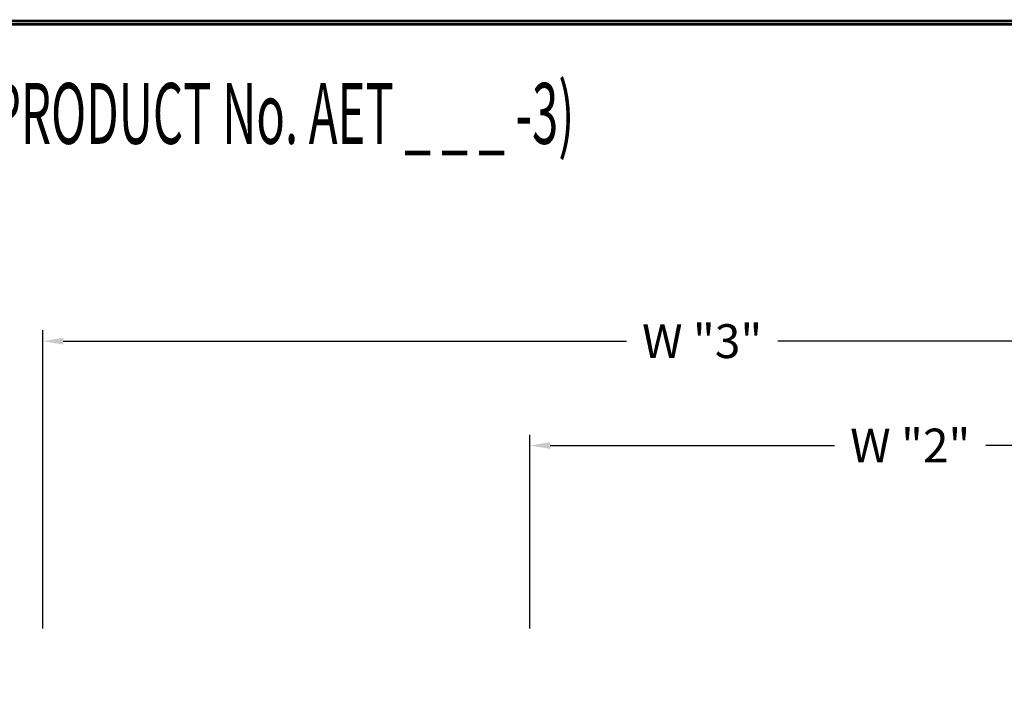
# Model space of a CAD drawing. Extents: x 0 to 196, y -2 to 123.
# Drawn here: x 74 to 111, y 98 to 123 of the extents above; entities that cross this region are included whole.
import ezdxf

# ---------------------------------------------------------------- set-up
doc = ezdxf.new("R2010")
doc.units = 0
doc.header["$MEASUREMENT"] = 0
doc.header["$PDMODE"] = 2
doc.layers.get('0').update_dxf_attribs({"linetype": 'CONTINUOUS'})
doc.layers.get('DEFPOINTS').update_dxf_attribs({"linetype": 'CONTINUOUS'})
doc.layers.add('CK_LEVEL_1', color=7, linetype='CONTINUOUS')

msp = doc.modelspace()

# ---------------------------------------------------------------- linework, layer by layer
at = {"color": 7, "linetype": 'ByBlock'}
for p, q in [((75.2010498, 100.4683301), (75.2010498, 111.486303)), ((75.9510498, 111.086303), (96.7676736, 111.086303)), ((128.4510498, 111.086303), (102.3643402, 111.086303)), ((93.2010498, 100.4683301), (93.2010498, 107.6264402)), ((93.9510498, 107.2264402), (104.4582353, 107.2264402)), ((128.4510498, 107.2264402), (110.054902, 107.2264402))]:
    msp.add_line(p, q, dxfattribs=at)
at = {"const_width": 0.097181}
for points in [[(0.0485907, 0.0485904), (0.0485907, 122.9200137), (195.7496145, 122.9200137), (195.7496145, 0.0485904)], [(0.1708506, 0.1708503), (0.1708506, 122.7977538), (195.6273546, 122.7977538), (195.6273546, 0.1708503)]]:
    msp.add_lwpolyline(points, close=True, dxfattribs=at)
at = {"color": 7, "linetype": 'ByBlock'}
for points in [[(75.9510498, 111.211303), (75.9510498, 110.961303), (75.2010498, 111.086303)], [(93.9510498, 107.3514402), (93.9510498, 107.1014402), (93.2010498, 107.2264402)]]:
    msp.add_solid(points, dxfattribs=at)
at = {"layer": 'DEFPOINTS', "color": 7, "linetype": 'ByBlock'}
for p in [(93.2010498, 107.2264402), (75.2010498, 99.9683301), (93.2010498, 99.9683301)]:
    msp.add_point(p, dxfattribs=at)

# ---------------------------------------------------------------- texts
at = {"color": 7, "linetype": 'ByBlock', "char_height": 1.25, "attachment_point": 5}
for s, insert in [('\\A1;W "3"', (99.5660069, 111.086303)), ('\\A1;W "2"', (107.2565686, 107.2264402))]:
    msp.add_mtext(s, dxfattribs=dict(at, insert=insert))
at = {"layer": 'CK_LEVEL_1', "color": 7, "linetype": 'Continuous', "width": 0.57}
msp.add_text('AMP-1001E "ELITE TURN HANDLE"  ATHLETIC TRIPLE TIER LOCKER (18" OR 24" WIDE) (PRODUCT No. AET _ _ _ -3)', height=2.25, dxfattribs=at).set_placement((3.2210234, 118.378109))

doc.saveas('drawing.dxf')
